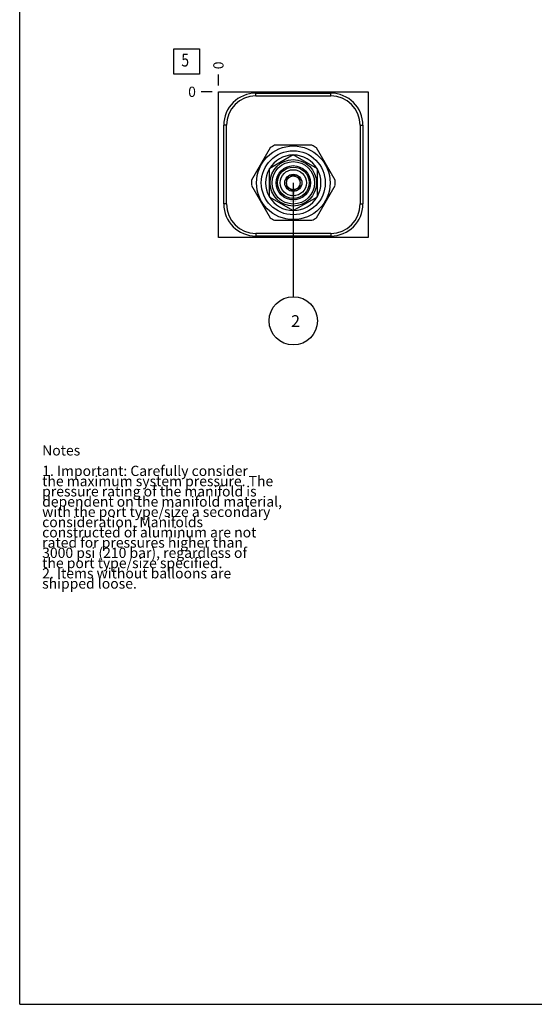
# Model space of a CAD drawing. Units: inches. Extents: x 0.3 to 21.7, y 0.3 to 16.7.
# Drawn here: x 0.3 to 5.3, y 0.3 to 9.9 of the extents above; entities that cross this region are included whole.
import ezdxf

# ---------------------------------------------------------------- set-up
doc = ezdxf.new("R2010")
doc.units = ezdxf.units.IN
doc.header["$LTSCALE"] = 1.21
doc.header["$MEASUREMENT"] = 0
doc.layers.get('0').update_dxf_attribs({"linetype": 'CONTINUOUS'})
doc.styles.get("Standard").update_dxf_attribs({"font": 'txt', "width": 0.8})
doc.dimstyles.new('DIMSTYLE_2', dxfattribs={"dimtxt": 0.1, "dimasz": 0.1875, "dimexe": 0.125, "dimexo": 0.0625, "dimgap": 0.025, "dimtad": 0, "dimtih": 1, "dimtoh": 1, "dimdec": 0, "dimlfac": 1.195215, "dimzin": 4, "dimdsep": 46, "dimtxsty": 'STANDARD', "dimblk": '_FILLED', "dimblk1": '_FILLED', "dimblk2": '_FILLED', "dimcen": 0.09, "dimadec": 0, "dimazin": 0, "dimtfac": 1, "dimtdec": 0, "dimtofl": 0, "dimtmove": 0, "dimatfit": 3, "dimldrblk": '_FILLED', "dimfxl": 1, "dimtolj": 1, "dimtzin": 4, "dimarcsym": 0})
doc.dimstyles.get("Standard").update_dxf_attribs({"dimtxt": 0.1, "dimasz": 0.1875, "dimexe": 0.125, "dimexo": 0.0625, "dimgap": 0.09, "dimtad": 0, "dimtih": 1, "dimtoh": 1, "dimdec": 3, "dimzin": 4, "dimdsep": 46, "dimtxsty": 'STANDARD', "dimblk": '_FILLED', "dimblk1": '_FILLED', "dimblk2": '_FILLED', "dimcen": 0.09, "dimadec": 0, "dimazin": 0, "dimtp": 0.001, "dimtm": 0.001, "dimtfac": 1, "dimtdec": 3, "dimtofl": 0, "dimtmove": 0, "dimatfit": 3, "dimldrblk": '_FILLED', "dimfxl": 1, "dimtolj": 1, "dimtzin": 4, "dimarcsym": 0})

# ---------------------------------------------------------------- blocks, each defined once
blk = doc.blocks.new('*D13')
at = {"color": 2, "linetype": 'CONTINUOUS'}
blk.add_line((2.2439, 9.2737), (2.2439, 9.3812), dxfattribs=at)
at = {"color": 2, "linetype": 'CONTINUOUS', "insert": (2.1939, 9.4312), "char_height": 0.1, "width": 0.08, "attachment_point": 1, "rotation": 90, "line_spacing_factor": 0.9}
blk.add_mtext('0', dxfattribs=at)
blk = doc.blocks.new('_FILLED')
at = {"color": 0, "linetype": 'BYBLOCK'}
blk.add_solid([(0, 0), (-1, 0.167), (-1, -0.167)], dxfattribs=at)
blk = doc.blocks.new('*D14')
at = {"color": 2, "linetype": 'CONTINUOUS'}
blk.add_line((2.1814, 9.2112), (2.0739, 9.2112), dxfattribs=at)
at = {"color": 2, "linetype": 'CONTINUOUS', "insert": (2.0239, 9.2612), "char_height": 0.1, "width": 0.08, "attachment_point": 3, "line_spacing_factor": 0.9}
blk.add_mtext('0', dxfattribs=at)
blk = doc.blocks.new('SUN_FACENUMBER_BL6', base_point=(1.9336, 9.507))
at = {"color": 2, "linetype": 'CONTINUOUS'}
for p, q in [((1.8086, 9.632), (2.0586, 9.632)), ((1.8086, 9.382), (1.8086, 9.632)), ((2.0586, 9.632), (2.0586, 9.382)), ((2.0586, 9.382), (1.8086, 9.382))]:
    blk.add_line(p, q, dxfattribs=at)
at = {"color": 2, "linetype": 'CONTINUOUS', "width": 0.8}
blk.add_text('5', height=0.125, dxfattribs=at).set_placement((1.8814, 9.4576))
blk = doc.blocks.new('SUN_NBOMBALLOON_BL7', base_point=(2.9759, 6.9748))
at = {"color": 2, "linetype": 'CONTINUOUS'}
blk.add_circle((2.9759, 6.9748), 0.2359, dxfattribs=at)
at = {"color": 2, "linetype": 'CONTINUOUS', "insert": (2.9546, 7.0297), "char_height": 0.115, "width": 0.092, "attachment_point": 1, "line_spacing_factor": 0.9}
blk.add_mtext('2', dxfattribs=at)

msp = doc.modelspace()

# ---------------------------------------------------------------- linework, layer by layer
at = {"color": 7, "linetype": 'CONTINUOUS'}
for p, q in [((0.3013, 0.3013), (0.3013, 16.6988)), ((2.2439, 7.7888), (2.2439, 9.2112)), ((2.2439, 9.2112), (3.708, 9.2112)), ((2.6103, 9.1718), (2.6103, 9.1978)), ((2.6103, 9.1978), (3.3424, 9.1978)), ((2.6103, 9.1718), (3.3424, 9.1718)), ((3.3424, 9.1718), (3.3424, 9.1978)), ((3.708, 9.2112), (3.708, 7.7888)), ((2.2966, 8.116), (2.2966, 8.884)), ((2.3225, 8.884), (2.2966, 8.884)), ((2.3225, 8.116), (2.3225, 8.884)), ((3.6302, 8.884), (3.6561, 8.884)), ((3.6302, 8.884), (3.6302, 8.116)), ((3.6561, 8.884), (3.6561, 8.116)), ((2.7503, 8.6639), (2.5676, 8.3474)), ((3.1587, 8.6887), (2.7932, 8.6887)), ((3.3843, 8.3474), (3.2016, 8.6639)), ((2.9759, 8.5941), (2.7408, 8.4584)), ((3.211, 8.4584), (2.9759, 8.5941)), ((2.7408, 8.4584), (2.7408, 8.1869)), ((2.936, 8.3768), (2.909, 8.3613)), ((2.9759, 8.3999), (2.949, 8.3843)), ((3.0029, 8.3843), (2.9759, 8.3999)), ((3.0429, 8.3613), (3.0159, 8.3768)), ((3.211, 8.1869), (3.211, 8.4584)), ((2.5676, 8.2978), (2.7503, 7.9813)), ((2.909, 8.3613), (2.909, 8.3301)), ((2.909, 8.3151), (2.909, 8.284)), ((2.909, 8.284), (2.936, 8.2684)), ((3.0159, 8.2684), (3.0429, 8.284)), ((3.0429, 8.3301), (3.0429, 8.3613)), ((3.0429, 8.284), (3.0429, 8.3151)), ((3.2016, 7.9813), (3.3843, 8.2978)), ((2.7408, 8.1869), (2.9759, 8.0512)), ((2.949, 8.2609), (2.9759, 8.2453)), ((2.9759, 8.2453), (3.0029, 8.2609)), ((2.9759, 8.0512), (3.211, 8.1869)), ((2.3225, 8.116), (2.2966, 8.116)), ((3.6302, 8.116), (3.6561, 8.116)), ((2.7932, 7.9566), (3.1587, 7.9566)), ((3.708, 7.7888), (2.2439, 7.7888)), ((3.3424, 7.8282), (2.6103, 7.8282)), ((2.6103, 7.8282), (2.6103, 7.8022)), ((3.3424, 7.8022), (2.6103, 7.8022)), ((3.3424, 7.8282), (3.3424, 7.8022)), ((0.3013, 0.3013), (21.6988, 0.3013))]:
    msp.add_line(p, q, dxfattribs=at)
for radius in [0.3598, 0.3125, 0.2267, 0.2072, 0.1673, 0.1539, 0.128, 0.0837, 0.0674]:
    msp.add_circle((2.9759, 8.3226), radius, dxfattribs=at)
for centre, radius, start, end in [((2.6103, 8.884), 0.3138, 90, 180), ((2.6103, 8.884), 0.2878, 90, 180), ((3.3424, 8.884), 0.3138, 0, 90), ((3.3424, 8.884), 0.2878, 0, 90), ((2.9759, 8.3226), 0.4091, 116.52805, 123.47195), ((2.9759, 8.3226), 0.4091, 56.52805, 63.47195), ((2.9759, 8.3226), 0.2707, 90.31854, 149.68143), ((2.9759, 8.3226), 0.2707, 30.31857, 89.68146), ((2.9759, 8.3226), 0.2707, 150.31847, 209.68153), ((2.9759, 8.3226), 0.2707, 330.31847, 29.68153), ((2.9759, 8.3226), 0.4091, 176.52805, 183.47195), ((2.9759, 8.3226), 0.4091, 356.52805, 3.47195), ((2.9759, 8.3226), 0.2707, 210.31857, 269.68146), ((2.9759, 8.3226), 0.2707, 270.31854, 329.68143), ((2.6103, 8.116), 0.3138, 180, 270), ((2.6103, 8.116), 0.2878, 180, 270), ((3.3424, 8.116), 0.3138, 270, 360), ((3.3424, 8.116), 0.2878, 270, 360), ((2.9759, 8.3226), 0.4091, 236.52805, 243.47195), ((2.9759, 8.3226), 0.4091, 296.52805, 303.47195)]:
    msp.add_arc(centre, radius, start, end, dxfattribs=at)

# ---------------------------------------------------------------- block references
at = {"color": 2, "linetype": 'CONTINUOUS'}
for name, p in [('SUN_FACENUMBER_BL6', (1.9336, 9.507)), ('SUN_NBOMBALLOON_BL7', (2.9759, 6.9748))]:
    msp.add_blockref(name, p, dxfattribs=at)

# ---------------------------------------------------------------- texts
at = {"color": 2, "linetype": 'CONTINUOUS', "insert": (0.5212, 5.7599), "char_height": 0.1, "width": 3.04, "attachment_point": 1, "line_spacing_factor": 0.6}
msp.add_mtext('Notes\\P \\P1. Important: Carefully consider\\P   the maximum system pressure. The\\P   pressure rating of the manifold is\\P   dependent on the manifold material,\\P   with the port type/size a secondary\\P   consideration. Manifolds\\P   constructed of aluminum are not\\P   rated for pressures higher than\\P   3000 psi (210 bar), regardless of\\P   the port type/size specified.\\P2. Items without balloons are\\P   shipped loose.', dxfattribs=at)

# ---------------------------------------------------------------- dimensions: what is measured, and where the dimension line sits
at = {"color": 2, "linetype": 'CONTINUOUS'}
for feature_location, offset, dtype, picture, middle in [((2.2438515672, 9.2736692124), (0, 0.1075), 1, '*D13', (2.2438515291, 9.4711692458)), ((2.1813515672, 9.2111692124), (-0.1075, 0), 0, '*D14', (1.9838515778, 9.2111690674))]:
    dim = msp.add_ordinate_dim(feature_location=feature_location, offset=offset, dtype=dtype, origin=(2.2438515672, 9.2111692124), dimstyle='DIMSTYLE_2', dxfattribs=at)
    dim.commit()
    dim.dimension.update_dxf_attribs({"geometry": picture, "text_midpoint": middle})

# ---------------------------------------------------------------- leaders
msp.add_leader([(2.9759, 8.3226), (2.9759, 7.2108)], dimstyle='STANDARD', override={"dimtad": 0}, dxfattribs=at)

doc.saveas('drawing.dxf')
